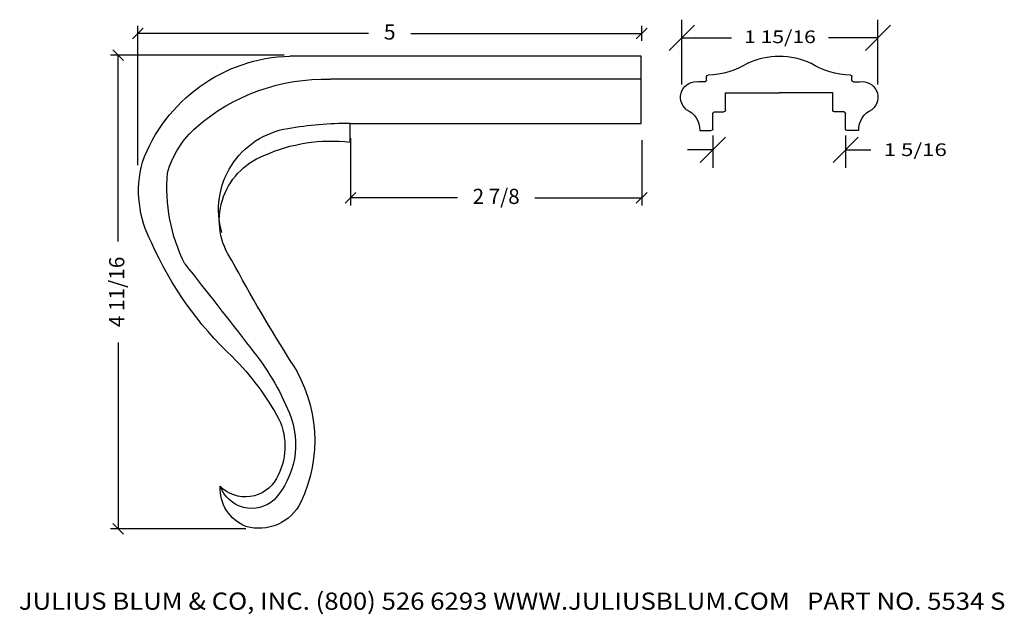
# Model space of a CAD drawing. Extents: x 5.05 to 14.78, y -3.85 to 2.03.
import ezdxf
from ezdxf.enums import TextEntityAlignment as Align

# ---------------------------------------------------------------- set-up
doc = ezdxf.new("R2010")
doc.units = 0
doc.layers.get('0').update_dxf_attribs({"color": 250, "linetype": 'CONTINUOUS'})
doc.layers.get('DEFPOINTS').update_dxf_attribs({"color": 250, "linetype": 'CONTINUOUS'})
doc.layers.add('ADP1DETAIL', color=250, linetype='CONTINUOUS')
doc.layers.add('ADPDIM', color=250, linetype='CONTINUOUS')

msp = doc.modelspace()

# ---------------------------------------------------------------- linework, layer by layer
at = {"color": 3, "linetype": 'CONTINUOUS', "ltscale": 0.125, "flags": 128}
for points in [[(6.215179, 0.587269), (6.215179, 1.96556)], [(11.194986, 1.816976), (11.194986, 1.96556)], [(6.162146, 1.837527), (6.268212, 1.943593)], [(8.496843, 1.89056), (6.215179, 1.89056)], [(8.913323, 1.89056), (11.194986, 1.89056)], [(11.248019, 1.943593), (11.141953, 1.837527)], [(7.66075, 1.677139), (5.947085, 1.677139)], [(5.969052, 1.730172), (6.075118, 1.624106)], [(6.022085, -0.16638), (6.022085, 1.677139)], [(8.318894, 0.85639), (8.318894, 0.1895)], [(11.194986, 0.836064), (11.194986, 0.1895)], [(8.265861, 0.211467), (8.371927, 0.317533)], [(11.248019, 0.317533), (11.141953, 0.211467)], [(9.374398, 0.2645), (8.318894, 0.2645)], [(10.139482, 0.2645), (11.194986, 0.2645)], [(6.022085, -1.164425), (6.022085, -3.007944)], [(7.284724, -3.007944), (5.947085, -3.007944)], [(6.075118, -3.060977), (5.969052, -2.954911)]]:
    msp.add_lwpolyline(points, dxfattribs=at)
at = {"layer": 'ADP1DETAIL', "color": 7, "linetype": 'CONTINUOUS', "flags": 128}
for points in [[(8.315128, 0.816), (8.315128, 1.001101), (11.190128, 1.001101), (11.190128, 1.667211), (7.71915, 1.667211)], [(11.836497, 1.428761), (11.836497, 1.464474)], [(13.27218, 1.428761), (13.27218, 1.464474)], [(11.194404, 1.438904), (8.11697, 1.438904)], [(11.821497, 1.413761), (11.760201, 1.413761)], [(13.28718, 1.413761), (13.348475, 1.413761)], [(12.023338, 1.30253), (12.555497, 1.30253)], [(12.023338, 1.12953), (12.023338, 1.30253)], [(13.085338, 1.30253), (12.55318, 1.30253)], [(13.085338, 1.12953), (13.085338, 1.30253)], [(11.897838, 0.945816), (11.897838, 1.09953)], [(11.912838, 1.11453), (12.008338, 1.11453)], [(13.195838, 1.11453), (13.100338, 1.11453)], [(13.210838, 0.945816), (13.210838, 1.09953)], [(11.768187, 0.930816), (11.882838, 0.930816)], [(13.34049, 0.930816), (13.225838, 0.930816)]]:
    msp.add_lwpolyline(points, dxfattribs=at)
at = {"layer": 'ADP1DETAIL', "color": 7, "linetype": 'CONTINUOUS', "extrusion": (0, 0, -1)}
for centre, radius, start, end in [((-7.763267, 0.068286), 1.599533, 20.070242, 88.419502), ((-12.555497, 0.917211), 0.75, 65.358817, 89.911481), ((-12.55318, 0.917211), 0.75, 90.088519, 114.641183), ((-11.836497, 2.229327), 0.75, 237.198348, 268.876481), ((-13.27218, 2.229327), 0.75, 271.123519, 302.801652), ((-11.851497, 1.464474), 0.015, 0, 88.876481), ((-13.25718, 1.464474), 0.015, 91.123519, 180), ((-8.062957, -0.493355), 1.933014, 48.981489, 91.601184), ((-11.734875, 1.259831), 0.156, 309.638486, 99.343219), ((-11.821497, 1.428761), 0.015, 180, 270), ((-13.28718, 1.428761), 0.015, 270, 0), ((-13.373801, 1.259831), 0.156, 80.656781, 230.361514), ((-11.548603, 0.937854), 0.219697, 113.258334, 181.836019), ((-11.912838, 1.09953), 0.015, 0, 90), ((-12.008338, 1.12953), 0.015, 180, 270), ((-13.100338, 1.12953), 0.015, 270, 0), ((-13.195838, 1.09953), 0.015, 90, 180), ((-13.560074, 0.937854), 0.219697, 358.163981, 66.741666), ((-8.305499, -2.45789), 3.462763, 79.917026, 90.159329), ((-7.435319, 0.245345), 0.963812, 16.112779, 48.312081), ((-7.825423, 0.149679), 0.811578, 343.785577, 81.056796), ((-11.882838, 0.945816), 0.015, 180, 270), ((-13.225838, 0.945816), 0.015, 270, 0), ((-8.126272, -0.780674), 1.607804, 65.594828, 96.745683), ((-7.711278, 0.039957), 0.690123, 325.063075, 68.821039), ((-7.313822, 0.335033), 1.090104, 331.925195, 15.001537), ((-8.1856, 0.364823), 1.682753, 333.47268, 5.046013), ((-9.499061, 1.202533), 3.43656, 313.072539, 336.314359), ((126.909905, -105.433145), 169.944144, 141.820794, 142.177321), ((-22.14657, 7.724595), 17.038643, 327.736799, 331.692229), ((-5.310957, -2.855488), 2.599147, 141.006934, 157.586815), ((-5.224264, -3.219451), 2.714961, 135.242877, 151.4634), ((-6.548178, -2.137125), 1.415767, 147.228866, 205.463763), ((-6.959489, -2.174287), 0.815419, 157.670051, 222.257558), ((-7.028915, -2.194082), 0.640883, 154.923671, 209.593092), ((-7.279897, -2.344286), 0.348529, 208.497193, 315.911603), ((-7.433535, -2.608215), 0.404543, 291.588879, 3.037248), ((-7.342353, -2.47379), 0.332576, 228.435552, 340.138793), ((-7.415211, -2.546414), 0.457002, 205.870326, 286.595459)]:
    msp.add_arc(centre, radius, start, end, dxfattribs=at)
at = {"layer": 'ADPDIM', "color": 3, "linetype": 'CONTINUOUS', "ltscale": 0.125, "flags": 128}
for points in [[(11.467911, 1.722504), (11.717911, 1.972504)], [(11.592911, 1.387), (11.592911, 2.027504)], [(13.405411, 1.722504), (13.655411, 1.972504)], [(13.530411, 1.387), (13.530411, 2.027504)], [(11.592911, 1.847504), (12.082494, 1.847504)], [(13.530411, 1.847504), (13.040827, 1.847504)], [(11.897838, 0.883316), (11.897838, 0.561172)], [(13.210838, 0.883316), (13.210838, 0.561172)], [(11.772838, 0.616172), (12.022838, 0.866172)], [(13.085838, 0.616172), (13.335838, 0.866172)], [(11.897838, 0.741172), (11.647838, 0.741172)], [(13.210838, 0.741172), (13.460838, 0.741172)]]:
    msp.add_lwpolyline(points, dxfattribs=at)
at = {"layer": 'DEFPOINTS', "color": 3, "linetype": 'CONTINUOUS', "ltscale": 0.125, "flags": 128}
for points in [[(13.530411, 1.847504), (13.530411, 1.847504)], [(13.530411, 1.847504), (13.530411, 1.847504)], [(11.592911, 1.3245), (11.592911, 1.3245)], [(11.592911, 1.3245), (11.592911, 1.3245)], [(13.530411, 1.3245), (13.530411, 1.3245)], [(13.530411, 1.3245), (13.530411, 1.3245)], [(11.897838, 0.945816), (11.897838, 0.945816)], [(11.897838, 0.945816), (11.897838, 0.945816)], [(13.210838, 0.945816), (13.210838, 0.945816)], [(13.210838, 0.945816), (13.210838, 0.945816)], [(13.210838, 0.741172), (13.210838, 0.741172)], [(13.210838, 0.741172), (13.210838, 0.741172)]]:
    msp.add_lwpolyline(points, dxfattribs=at)

# ---------------------------------------------------------------- texts
at = {"color": 3}
for s, height, p, p2 in [('5', 0.15, (8.646843, 1.83056), (8.763323, 1.83056)), ('2 7/8', 0.15, (9.524398, 0.2045), (9.989482, 0.2045)), ('JULIUS BLUM & CO, INC. (800) 526 6293 WWW.JULIUSBLUM.COM   PART NO. 5534 S', 0.17, (5.039571, -3.80875), (14.789571, -3.80875))]:
    e = msp.add_text(s, height=height, dxfattribs=at)
    e.set_placement(p, p2, align=Align.FIT)
    e.dxf.unprotected_set("ltscale", 0)
e = msp.add_text('4 11/16', height=0.15, rotation=90, dxfattribs=at)
e.set_placement((6.082085, -1.014425), (6.082085, -0.31638), align=Align.FIT)
e.dxf.unprotected_set("ltscale", 0)
at = {"layer": 'ADPDIM', "color": 3}
for s, p, p2 in [('1 15/16', (12.207494, 1.795541), (12.915827, 1.795541)), ('1 5/16', (13.585838, 0.678672), (14.210838, 0.678672))]:
    e = msp.add_text(s, height=0.125, dxfattribs=at)
    e.set_placement(p, p2, align=Align.FIT)
    e.dxf.unprotected_set("ltscale", 0)

doc.saveas('drawing.dxf')
